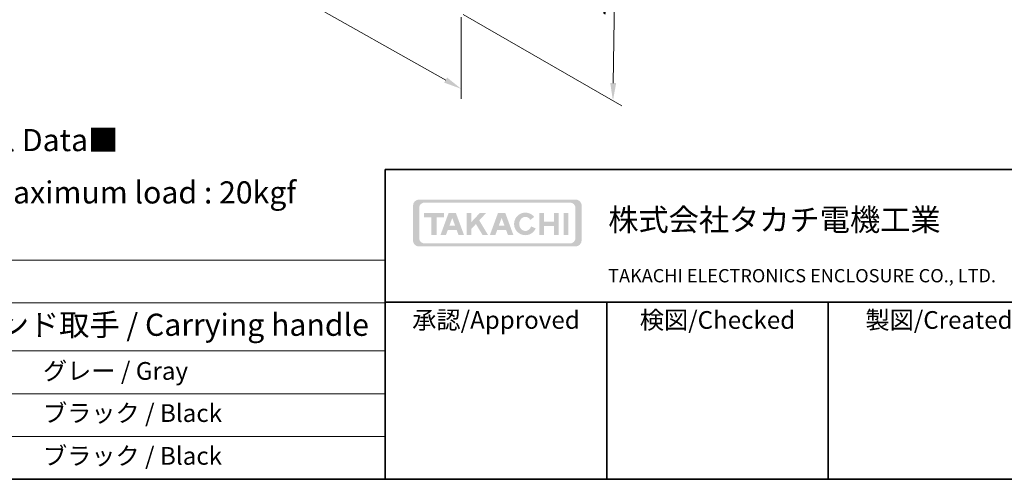
# Model space of a CAD drawing. Units: millimetres. Extents: x 58 to 9121, y 32 to 1297.
# Drawn here: x 733 to 1177, y 32 to 240 of the extents above; entities that cross this region are included whole.
import ezdxf
from ezdxf.enums import TextEntityAlignment as Align

# ---------------------------------------------------------------- set-up
doc = ezdxf.new("R2010")
doc.units = ezdxf.units.MM
doc.header["$LTSCALE"] = 4
doc.layers.get('Defpoints').update_dxf_attribs({"lineweight": 25})
for name, color, linetype, lineweight in [('Border (ISO)', 7, 'Continuous', 35), ('Dimension (ISO)', 7, 'Continuous', 18), ('Dimension (ISO) @ 1', 7, 'Continuous', 18), ('Hatch (ISO)', 1, 'Continuous', 18), ('Symbol (ISO)', 7, 'Continuous', 18), ('Title (ISO)', 7, 'Continuous', 35)]:
    doc.layers.add(name, color=color, linetype=linetype, lineweight=lineweight)
doc.styles.add('Note Text (TK)', font='txt')
doc.styles.add('Note Text (TK2)', font='txt')
doc.styles.add('文字スタイル67', font='arial.ttf')
doc.dimstyles.new('Default - Method 1b (TK)', dxfattribs={"dimscale": 4, "dimtxt": 2.5, "dimasz": 2.5, "dimexe": 1, "dimexo": 1.499999999999999, "dimgap": 1, "dimtad": 1, "dimtoh": 1, "dimrnd": 1e-08, "dimdsep": 46, "dimtxsty": 'Note Text (TK)', "dimcen": 0.09, "dimdle": 5, "dimclrd": 100, "dimclre": 100, "dimclrt": 7, "dimadec": 1, "dimazin": 1, "dimtfac": 1, "dimtmove": 0, "dimatfit": 3, "dimfxl": 1, "dimtolj": 1, "dimlwd": -1, "dimlwe": -1, "dimarcsym": 0})

# ---------------------------------------------------------------- blocks, each defined once
blk = doc.blocks.new('図面枠 tk図枠')
at = {"layer": 'Border (ISO)'}
blk.add_line((14.50000000000001, 8.000000000000007), (405.4999999999999, 8.000000000000007), dxfattribs=at)
blk = doc.blocks.new('表題欄 tk表題欄')
at = {"layer": 'Hatch (ISO)'}
h = blk.add_hatch(color=256, dxfattribs=at)
edge = h.paths.add_edge_path(flags=0)
edge.add_arc((95.57537688673352, 236.2990653650367), 0.5958259999999996, 269.9999999999897, 360)
edge.add_line((96.17120288673351, 236.2990653650368), (96.17120288673348, 239.7107813650365))
edge.add_arc((95.5753768867335, 239.7107813650366), 0.5958259999999996, 0, 90.0000000000068)
edge.add_line((95.57537688673342, 240.3066073650366), (79.13710888673356, 240.3066073650366))
edge.add_arc((79.13710888673353, 239.7107813650366), 0.5958259999999996, 89.99999999999744, 180)
edge.add_line((78.54128288673353, 239.7107813650365), (78.54128288673331, 236.2990653650368))
edge.add_arc((79.13710888673332, 236.2990653650365), 0.5958259999999996, 180, 270.0000000000231)
edge.add_line((79.13710888673356, 235.7032393650365), (95.57537688673342, 235.7032393650367))
edge = h.paths.add_edge_path()
edge.add_line((77.83935088673357, 239.9556413650366), (77.83935088673357, 236.0542053650368))
edge.add_arc((78.54128288673346, 236.0542053650367), 0.7019319999998935, 180, 270.0000000000087)
edge.add_line((78.54128288673357, 235.3522733650368), (96.17120288673352, 235.3522733650368))
edge.add_arc((96.17120288673351, 236.0542053650367), 0.7019319999998921, 270, 360)
edge.add_line((96.8731348867334, 236.0542053650368), (96.87313488673352, 239.9556413650366))
edge.add_arc((96.1712028867336, 239.9556413650367), 0.7019319999998921, 0, 90.00000000000873)
edge.add_line((96.17120288673348, 240.6575733650367), (78.54128288673357, 240.6575733650366))
edge.add_arc((78.54128288673357, 239.9556413650366), 0.7019319999999984, 90, 180)
for points in [[(79.07181288673355, 239.1476033650369), (79.07181288673355, 238.6578833650367), (79.92066088673353, 238.6578833650367), (79.92066088673353, 236.6581933650368), (80.50832488673353, 236.6581933650368), (80.50832488673353, 238.6578833650367), (81.35717288673355, 238.6578833650367), (81.35717288673355, 239.1476033650369)], [(85.68407849525303, 236.6581933650368), (84.9434673993943, 237.8918698287545), (84.41792288673358, 237.3246628822781), (84.41792288673358, 236.6581933650368), (83.89555488673355, 236.6581933650368), (83.89555488673355, 239.1476033650369), (84.41792288673358, 239.1476033650369), (84.41792288673358, 238.0993979968839), (85.38913556809511, 239.1476033650369), (86.10696490847272, 239.1476033650369), (85.31925422435492, 238.2974470774499), (86.30334488673353, 236.6581933650368)], [(92.09142939614459, 239.1476033650369), (92.09142939614459, 236.6581933650368), (92.60971639614465, 236.6581933650368), (92.60971639614465, 237.6580383650368), (93.76872039614462, 237.6580383650368), (93.76872039614462, 236.6581933650368), (94.28700739614459, 236.6581933650368), (94.28700739614459, 239.1476033650369), (93.76872039614462, 239.1476033650369), (93.76872039614462, 238.1477583650367), (92.60971639614465, 238.1477583650367), (92.60971639614465, 239.1476033650369)], [(94.84202339614467, 239.1476033650369), (94.84202339614467, 236.6581933650368), (95.36439139614473, 236.6581933650368), (95.36439139614473, 239.1476033650369)]]:
    blk.add_hatch(color=256, dxfattribs=at).paths.add_polyline_path(points)
h = blk.add_hatch(color=256, dxfattribs=at)
h.paths.add_polyline_path([(82.59020695886475, 237.7110913650368), (81.95242681460243, 237.7110913650368), (82.27131688673356, 238.5794973650367)], flags=0)
h.paths.add_polyline_path([(82.77903014574996, 237.1968853650368), (81.76360362771717, 237.1968853650368), (81.56578886050404, 236.6581933650368), (80.94907288673355, 236.6581933650368), (81.86321688673357, 239.1476033650369), (82.67941688673353, 239.1476033650369), (83.59356088673351, 236.6581933650368), (82.97684491296302, 236.6581933650368)])
h = blk.add_hatch(color=256, dxfattribs=at)
h.paths.add_polyline_path([(87.52707281460246, 237.7110913650368), (88.16485295886469, 237.7110913650368), (87.84596288673359, 238.5794973650367)], flags=0)
h.paths.add_polyline_path([(87.14043486050403, 236.6581933650368), (87.3382496277172, 237.1968853650368), (88.35367614574989, 237.1968853650368), (88.551490912963, 236.6581933650368), (89.16820688673343, 236.6581933650368), (88.25406288673352, 239.1476033650369), (87.43786288673356, 239.1476033650369), (86.52371888673358, 236.6581933650368)])
h = blk.add_hatch(color=256, dxfattribs=at)
edge = h.paths.add_edge_path()
edge.add_arc((90.52309888673334, 237.9028983650369), 1.273272000000011, 38.55054079078439, 336.5820184016556)
edge.add_line((91.69149139614446, 237.3968543650369), (91.17255542714857, 237.6216113977801))
edge.add_ellipse((90.52309888673352, 237.9028983650369), major_axis=(0, -0.7998759999999119), ratio=0.8673469387756529, start_angle=128.5505407907963, end_angle=426.582018401653, ccw=False)
edge.add_line((91.09381514418376, 238.3576891122095), (91.51887237036831, 238.6964075050431))
at = {"layer": 'Title (ISO)'}
for p, q in [((74.70882392282105, 244.052739026017), (255.7088239228211, 244.052739026017)), ((74.70882392282105, 209.052739026017), (74.70882392282105, 244.052739026017)), ((74.70882392282105, 229.052739026017), (230.7088239228211, 229.052739026017)), ((99.70882392282108, 229.052739026017), (99.70882392282108, 209.052739026017)), ((124.708823922821, 229.052739026017), (124.708823922821, 209.052739026017)), ((255.7088239228211, 209.052739026017), (74.70882392282105, 209.052739026017))]:
    blk.add_line(p, q, dxfattribs=at)
at = {"layer": 'Title (ISO)', "color": 7, "attachment_point": 4, "line_spacing_factor": 1.5, "style": 'Note Text (TK)'}
for s, insert, char_height in [('株式会社タカチ電機工業', (99.87313488673345, 238.052739026017), 2.5), ('\\fArial|b0|i0;\\H1.4986;TAKACHI ELECTRONICS ENCLOSURE CO., LTD.', (99.87313488673342, 232.052739026017), 1.49859994649887)]:
    blk.add_mtext(s, dxfattribs=dict(at, insert=insert, char_height=char_height))
at = {"layer": 'Title (ISO)', "color": 1, "char_height": 2.000000029802322, "attachment_point": 5, "line_spacing_factor": 1.5, "style": 'Note Text (TK)'}
for s, insert in [('\\fＭＳ Ｐゴシック|b0|i0;\\H2.0000;承認/Approved', (87.20882392282108, 227.052739026017)), ('\\fＭＳ Ｐゴシック|b0|i0;\\H2.0000;検図/Checked', (112.208823922821, 227.052739026017)), ('\\fＭＳ Ｐゴシック|b0|i0;\\H2.0000;製図/Created', (137.2088239228211, 227.052739026017))]:
    blk.add_mtext(s, dxfattribs=dict(at, insert=insert))
at = {"layer": 'Title (ISO)', "color": 7}
for tag, p, height, style in [('<品名>_001', (157.3395057354996, 235.6038753494372), 2.5, 'Note Text (TK)'), ('<Title>_001', (157.2777188673935, 230.5513747487906), 2.000000029802322, '文字スタイル67'), ('<ページ_No.>_001', (238.0980284456275, 213.302739026017), 2.5, 'Note Text (TK)'), ('<総ページ数>_001', (246.7997329866371, 213.302739026017), 2.5, 'Note Text (TK)'), ('作成日_001', (175.632119106648, 211.2601253517655), 2.5, 'Note Text (TK)')]:
    blk.add_attdef(tag, p, '', height=height, dxfattribs=dict(at, style=style))
at = {"layer": 'Title (ISO)', "color": 7, "style": 'Note Text (TK)'}
for tag, p in [('<尺度>', (243.2088239228211, 223.5527390260171)), ('<承認>', (87.20882392282108, 217.052739026017))]:
    blk.add_attdef(tag, text='', height=2.5, dxfattribs=at).set_placement(p, align=Align.MIDDLE_CENTER)
blk = doc.blocks.new('テーブル1')
at = {"layer": 'Symbol (ISO)'}
for p, q in [((14.50000000000003, 32.76011696934701), (224.5, 32.76011696934701)), ((224.5, 32.76011696934701), (224.5, 27.93918116241695)), ((14.50000000000003, 27.93918116241695), (224.5, 27.93918116241695)), ((224.5, 27.93918116241695), (224.5, 22.49824535548687)), ((14.50000000000003, 22.49824535548687), (224.5, 22.49824535548687)), ((224.5, 22.49824535548687), (224.5, 8.000000000000005)), ((14.50000000000003, 17.66549690365792), (224.5, 17.66549690365792)), ((14.50000000000003, 12.83274845182896), (224.5, 12.83274845182896)), ((14.50000000000003, 8.000000000000005), (224.5, 8.000000000000005))]:
    blk.add_line(p, q, dxfattribs=at)
at = {"layer": 'Symbol (ISO)', "color": 7, "attachment_point": 7}
for s, insert, char_height, style in [('バンド取手 / Carrying handle', (177.466773382518, 23.4277775079012), 2.5, 'Note Text (TK)'), ('               グレー / Gray', (176.7, 18.61988283321261), 2.000000029802322, 'Note Text (TK2)'), ('               ブラック / Black', (176.7, 13.85730982609094), 2.000000029802322, 'Note Text (TK2)'), ('               ブラック / Black', (176.7, 9.024561374261978), 2.000000029802322, 'Note Text (TK2)')]:
    blk.add_mtext(s, dxfattribs=dict(at, insert=insert, char_height=char_height, style=style))
blk = doc.blocks.new('*D290')
at = {"layer": 'Defpoints', "color": 0}
for p in [(784.2269810166713, 331.2493157585636), (932.2424498036761, 247.6400658715651), (932.2424498036903, 208.4482299870423)]:
    blk.add_point(p, dxfattribs=at)
at = {"layer": 'Dimension (ISO)', "color": 100}
for p, q in [((784.2269810166738, 324.3582531355725), (784.2269810166869, 287.4634381253796)), ((791.1925250301535, 288.1228646963592), (925.2769057902221, 212.3828451647234)), ((932.2424498036786, 240.7490032485739), (932.2424498036921, 203.8541882383815))]:
    blk.add_line(p, q, dxfattribs=at)
for points in [[(791.8482942264337, 289.2837886986038), (790.5367558338731, 286.9619406941144), (784.2269810166854, 292.0574798740403)], [(925.9326749865024, 213.5437691669681), (924.6211365939421, 211.2219211624787), (932.2424498036903, 208.4482299870423)]]:
    blk.add_solid(points, dxfattribs=at)
at = {"layer": 'Dimension (ISO)', "color": 7, "insert": (854.0025173756655, 262.9800834786882), "char_height": 8, "attachment_point": 4, "rotation": 330.53927088804346, "style": 'Note Text (TK)'}
blk.add_mtext('\\A1;{\\Q-29.461;\\W0.821;\\H0.816x; \\fＭＳ Ｐゴシック|b0|i0;\\H10.0000;260}', dxfattribs=at)
blk = doc.blocks.new('*D289')
at = {"layer": 'Defpoints', "color": 0}
for p in [(928.8483372539463, 343.0068665239041), (927.2483372539804, 245.5219818441972), (1000.78744249738, 203.0641596359558)]:
    blk.add_point(p, dxfattribs=at)
at = {"layer": 'Dimension (ISO)', "color": 100}
for p, q in [((934.7928158468725, 339.5748202080862), (1006.350428225964, 298.2610134384509)), ((1002.256157771947, 292.5501216181443), (1000.91872722278, 211.0630823334743)), ((933.1928158469066, 242.0899355283793), (1004.750428225998, 200.7761287587439))]:
    blk.add_line(p, q, dxfattribs=at)
for points in [[(1000.923003989027, 292.5720024057108), (1003.589311554867, 292.5282408305777), (1002.387442497346, 300.5490443156628)], [(999.5855734398601, 211.0849631210409), (1002.251881005699, 211.0412015459078), (1000.78744249738, 203.0641596359558)]]:
    blk.add_solid(points, dxfattribs=at)
at = {"layer": 'Dimension (ISO)', "color": 7, "insert": (992.3816196850047, 239.3400714016389), "char_height": 8, "attachment_point": 4, "rotation": 89.05970020682783, "style": 'Note Text (TK)'}
blk.add_mtext('\\A1;{\\Q29.060;\\W0.824;\\H0.816x; \\fＭＳ Ｐゴシック|b0|i0;\\H10.0000;149}', dxfattribs=at)

msp = doc.modelspace()

# ---------------------------------------------------------------- block references
at = {"xscale": 4, "yscale": 4, "zscale": 4}
for name, p in [('図面枠 tk図枠', (0, 0)), ('表題欄 tk表題欄', (599.1647043087155, -804.2109561040681)), ('テーブル1', (0, 0))]:
    msp.add_blockref(name, p, dxfattribs=at)

# ---------------------------------------------------------------- texts
at = {"layer": 'Symbol (ISO)', "color": 7, "insert": (535.0877609124989, 173.4545642672005), "char_height": 10, "width": 326.6082000732422, "attachment_point": 4, "line_spacing_factor": 1.418181777000427, "style": 'Note Text (TK)'}
msp.add_mtext('{\\fＭＳ Ｐゴシック|b0|i0;■テクニカルデータ / Technical Data■\\P\\fＭＳ Ｐゴシック|b0|i0;取手耐荷重 / Carrying handle Maximum load : 20kgf}', dxfattribs=at)

# ---------------------------------------------------------------- dimensions: what is measured, and where the dimension line sits
at = {"layer": 'Dimension (ISO) @ 1', "color": 100}
for base, p1, p2, angle, text, override, picture, middle in [((1000.78744249738, 203.0641596359558), (928.8483372539465, 343.0068665239042), (927.2483372539808, 245.5219818441972), 89.05970020682783, '{\\Q29.060;\\W0.824;\\H0.816x; \\fＭＳ Ｐゴシック|b0|i0;\\H10.0000;149}', {"dimscale": 1, "dimtxt": 8, "dimasz": 8, "dimexe": 4, "dimexo": 5.999999999999999, "dimgap": 4, "dimtoh": 0, "dimdec": 2, "dimlfac": 1.516497382080112, "dimcen": 0.36, "dimtol": 0, "dimlim": 0, "dimtp": 0, "dimtm": 0, "dimtdec": 2, "dimtix": 0, "dimtofl": 0, "dimtmove": 0, "dimatfit": 1}, '*D289', (1001.587442497363, 251.8066019758093)), ((932.2424498036903, 208.4482299870423), (784.2269810166713, 331.2493157585636), (932.2424498036761, 247.6400658715651), 150.5392708880434, '{\\Q-29.461;\\W0.821;\\H0.816x; \\fＭＳ Ｐゴシック|b0|i0;\\H10.0000;260}', {"dimscale": 1, "dimtxt": 8, "dimasz": 8, "dimexe": 4, "dimexo": 5.999999999999999, "dimgap": 4, "dimtoh": 0, "dimdec": 2, "dimlfac": 1.522635150835713, "dimcen": 0.36, "dimtol": 0, "dimlim": 0, "dimtp": 0, "dimtm": 0, "dimtdec": 2, "dimtix": 0, "dimtofl": 0, "dimtmove": 0, "dimatfit": 1}, '*D290', (858.2347154101876, 250.2528549305415))]:
    dim = msp.add_linear_dim(base=base, p1=p1, p2=p2, angle=angle, text=text, dimstyle='Default - Method 1b (TK)', override=override, dxfattribs=at)
    dim.commit()
    dim.dimension.update_dxf_attribs({"geometry": picture, "text_midpoint": middle, "dimtype": 128})

doc.saveas('drawing.dxf')
